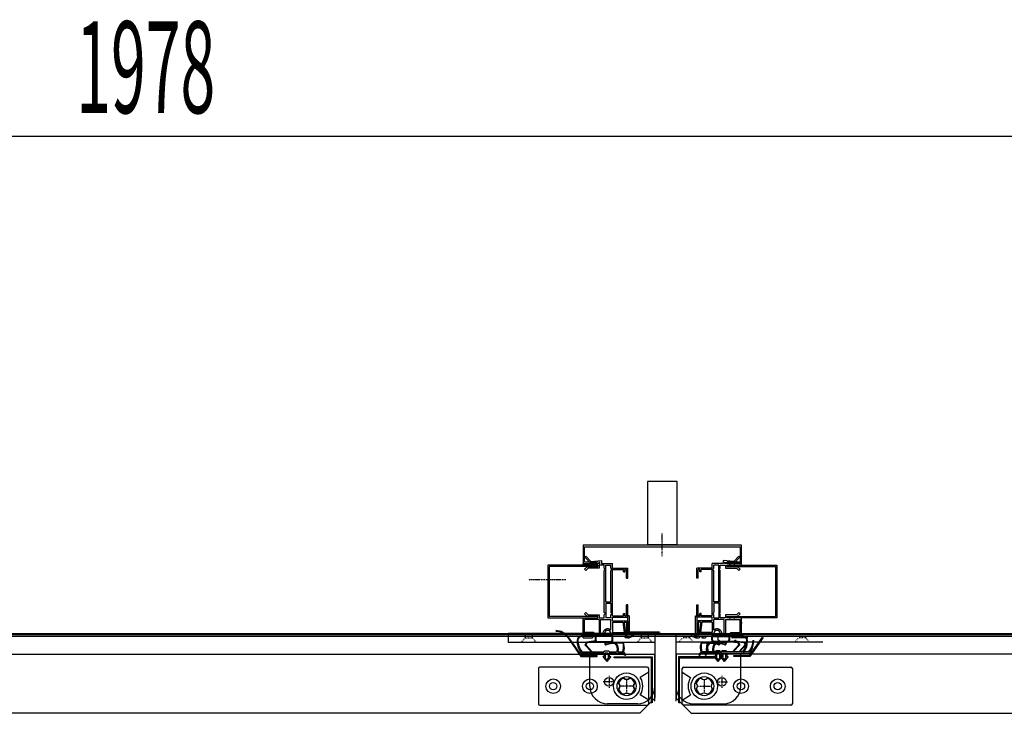
# Model space of a CAD drawing. Units: millimetres. Extents: x 11644 to 50569, y 1383 to 7734.
# Drawn here: x 24657 to 25327, y 2967 to 3440 of the extents above; entities that cross this region are included whole.
import ezdxf

# ---------------------------------------------------------------- set-up
doc = ezdxf.new("R2010")
doc.units = ezdxf.units.MM
doc.linetypes.add('TRAZO_Y_PUNTO', pattern=[1, 0.5, -0.25, 0, -0.25])
doc.linetypes.add('TRAZOS_MD', pattern=[1, 0.5, -0.5])
for name, color, linetype in [('ACOTA', 50, 'Continuous'), ('EJES', 11, 'TRAZO_Y_PUNTO'), ('PLEGADO', 3, 'Continuous')]:
    doc.layers.add(name, color=color, linetype=linetype)
doc.styles.add('ACO', font='simplex.shx', dxfattribs={"width": 0.5})

# ---------------------------------------------------------------- blocks, each defined once
blk = doc.blocks.new('A$C2FD158E6')
for centre, radius, start, end in [((5.51, 5.51), 5.9, 110.89669, 159.10331), ((-2.14, 5.51), 3, 315.45426, 44.54574), ((5.51, 13.16), 3, 225.45426, 314.54574), ((5.51, 5.51), 5.9, 20.89669, 69.10331), ((13.16, 5.51), 3, 135.45426, 224.54574), ((5.51, 5.51), 5.9, 200.89669, 249.10331), ((5.51, -2.14), 3, 45.45426, 134.54574), ((5.51, 5.51), 5.9, 290.89669, 339.10331)]:
    blk.add_arc(centre, radius, start, end)
at = {"layer": 'EJES'}
for p, q in [((5.51, 9.51), (5.51, 1.51)), ((1.51, 5.51), (9.51, 5.51))]:
    blk.add_line(p, q, dxfattribs=at)

msp = doc.modelspace()

# ---------------------------------------------------------------- hatches: boundary and pattern name
at = {"linetype": 'Continuous'}
for points in [[(25055, 3035.89), (25055, 3064.29), (25055.8, 3065.09), (25056, 3065.09), (25056, 3043.09), (25059.5, 3043.09), (25059.5, 3064.29), (25060.3, 3065.09), (25060.5, 3065.09), (25060.5, 3035.09), (25060.3, 3035.09), (25059.5, 3035.89), (25059.5, 3042.09), (25056, 3042.09), (25056, 3035.09), (25055.8, 3035.09)], [(25133.99, 3035.89), (25133.99, 3064.29), (25133.19, 3065.09), (25132.99, 3065.09), (25132.99, 3043.09), (25129.49, 3043.09), (25129.49, 3064.29), (25128.69, 3065.09), (25128.49, 3065.09), (25128.49, 3035.09), (25128.69, 3035.09), (25129.49, 3035.89), (25129.49, 3042.09), (25132.99, 3042.09), (25132.99, 3035.09), (25133.19, 3035.09)]]:
    msp.add_hatch(color=4, dxfattribs=at).paths.add_polyline_path(points)

# ---------------------------------------------------------------- linework, layer by layer
for p, q in [((25084.49, 3125.03, 0), (25084.49, 3082.03, 0)), ((25104.49, 3125.03, 0), (25084.49, 3125.03, 0)), ((25104.49, 3082.03, 0), (25104.49, 3125.03, 0)), ((25084.49, 3082.03, 0), (25104.49, 3082.03, 0)), ((25050.5, 3068.09, 0), (25016.5, 3068.09, 0)), ((25016.5, 3068.09, 0), (25016.5, 3032.09, 0)), ((25050.5, 3067.09, 0), (25017.5, 3067.09, 0)), ((25017.5, 3067.09, 0), (25017.5, 3033.09, 0)), ((25050.5, 3068.09, 0), (25050.5, 3067.09, 0)), ((25138.5, 3068.09, 0), (25172.5, 3068.09, 0)), ((25138.5, 3068.09, 0), (25138.5, 3067.09, 0)), ((25138.5, 3067.09, 0), (25171.5, 3067.09, 0)), ((25171.5, 3067.09, 0), (25171.5, 3033.09, 0)), ((25172.5, 3068.09, 0), (25172.5, 3032.09, 0)), ((25016.5, 3032.09, 0), (25050.5, 3032.09, 0)), ((25050.5, 3033.09, 0), (25017.5, 3033.09, 0)), ((25050.5, 3032.09, 0), (25050.5, 3033.09, 0)), ((25138.5, 3033.09, 0), (25171.5, 3033.09, 0)), ((25138.5, 3032.09, 0), (25138.5, 3033.09, 0)), ((25172.5, 3032.09, 0), (25138.5, 3032.09, 0)), ((25089.5, 3021.59), (24989.5, 3021.59)), ((24989.5, 3021.59), (24989.5, 3015.59)), ((25048.72, 3019.42, 0), (25048.72, 3017.16, 0)), ((25060.12, 3019.86, 0), (25048.92, 3019.86, 0)), ((25060.12, 3019.86, 0), (25048.92, 3019.86, 0)), ((25049.17, 3019.41, 0), (25049.17, 3017.16, 0)), ((25060.12, 3019.51, 0), (25049.27, 3019.51, 0)), ((25060.12, 3019.51, 0), (25049.27, 3019.51, 0)), ((25060.37, 3017.16, 0), (25060.37, 3019.26, 0)), ((25060.82, 3017.16, 0), (25060.82, 3019.16, 0)), ((25093.5, 3021.59), (25071.5, 3021.59)), ((25072.5, 3022.59), (25092.5, 3022.59)), ((25089.5, 3021.59), (25089.5, 2985.59)), ((25103.76, 3021.59), (25103.76, 2985.59)), ((25128.17, 3017.16, 0), (25128.17, 3019.16, 0)), ((25128.62, 3017.16, 0), (25128.62, 3019.26, 0)), ((25128.87, 3019.86, 0), (25140.07, 3019.86, 0)), ((25128.87, 3019.86, 0), (25140.07, 3019.86, 0)), ((25128.87, 3019.51, 0), (25139.72, 3019.51, 0)), ((25128.87, 3019.51, 0), (25139.72, 3019.51, 0)), ((25132.43, 3017.16, 0), (25132.43, 3019.16, 0)), ((25139.82, 3019.41, 0), (25139.82, 3017.16, 0)), ((25140.27, 3019.42, 0), (25140.27, 3017.16, 0)), ((24989.5, 3015.59), (25089.5, 3015.59)), ((25043.02, 3015.66, 0), (25041.8, 3013.69, 0)), ((25041.8, 3013.69, 0), (25046.23, 3009.03, 0)), ((25043.26, 3015.29, 0), (25042.31, 3013.74, 0)), ((25042.31, 3013.74, 0), (25046.78, 3009.03, 0)), ((25048.95, 3016.38, 0), (25043.02, 3015.66, 0)), ((25049.26, 3016.01, 0), (25043.26, 3015.29, 0)), ((25050.22, 3016.11, 0), (25059.32, 3016.11, 0)), ((25050.22, 3015.66, 0), (25054.92, 3015.66, 0)), ((25054.81, 3016.11, 0), (25054.81, 3016.11, 0)), ((25055.1, 3015.53, 0), (25055.42, 3014.22, 0)), ((25055.53, 3015.66, 0), (25055.85, 3014.37, 0)), ((25059.32, 3015.66, 0), (25055.53, 3015.66, 0)), ((25203.76, 3015.59), (25103.76, 3015.59)), ((25138.77, 3016.11, 0), (25129.67, 3016.11, 0)), ((25129.67, 3015.66, 0), (25133.46, 3015.66, 0)), ((25133.46, 3015.66, 0), (25133.14, 3014.37, 0)), ((25133.89, 3015.53, 0), (25133.57, 3014.22, 0)), ((25143.03, 3016.11, 0), (25133.93, 3016.11, 0)), ((25133.93, 3015.66, 0), (25137.72, 3015.66, 0)), ((25138.77, 3015.66, 0), (25134.07, 3015.66, 0)), ((25134.18, 3016.11, 0), (25134.18, 3016.11, 0)), ((25137.72, 3015.66, 0), (25137.41, 3014.37, 0)), ((25138.15, 3015.53, 0), (25137.83, 3014.22, 0)), ((25143.03, 3015.66, 0), (25138.34, 3015.66, 0)), ((25138.45, 3016.11, 0), (25138.45, 3016.11, 0)), ((25139.73, 3016.01, 0), (25145.73, 3015.29, 0)), ((25140.04, 3016.38, 0), (25145.97, 3015.66, 0)), ((25146.68, 3013.74, 0), (25142.21, 3009.03, 0)), ((25147.19, 3013.69, 0), (25142.76, 3009.03, 0)), ((25144, 3016.01, 0), (25150, 3015.29, 0)), ((25144.31, 3016.38, 0), (25150.24, 3015.66, 0)), ((25145.73, 3015.29, 0), (25146.68, 3013.74, 0)), ((25145.97, 3015.66, 0), (25147.19, 3013.69, 0)), ((25150.95, 3013.74, 0), (25146.48, 3009.03, 0)), ((25151.45, 3013.69, 0), (25147.03, 3009.03, 0)), ((25150, 3015.29, 0), (25150.95, 3013.74, 0)), ((25150.24, 3015.66, 0), (25151.45, 3013.69, 0)), ((25054.89, 3008.13, 0), (25039.79, 3008.13, 0)), ((25040.36, 3009.03, 0), (25046.23, 3009.03, 0)), ((25045.2, 2985.59), (25045.2, 3007.59)), ((25046.78, 3009.03, 0), (25054.86, 3009.03, 0)), ((25049.32, 3009.03, 0), (25054.86, 3009.03, 0)), ((25053.95, 3005.83, 0), (25056.64, 3002.33, 0)), ((25054.89, 3005.83, 0), (25053.95, 3005.83, 0)), ((25054.86, 3009.03, 0), (25055.28, 3009.64, 0)), ((25054.89, 3008.13, 0), (25054.89, 3005.83, 0)), ((25055.28, 3009.64, 0), (25057.98, 3009.64, 0)), ((25055.66, 3008.13, 0), (25055.66, 3004.75, 0)), ((25057.59, 3008.13, 0), (25055.66, 3008.13, 0)), ((25055.66, 3004.75, 0), (25056.64, 3003.47, 0)), ((25059.34, 3005.83, 0), (25056.64, 3002.33, 0)), ((25057.59, 3004.7, 0), (25056.64, 3003.47, 0)), ((25057.59, 3008.13, 0), (25057.59, 3004.7, 0)), ((25058.39, 3009.03, 0), (25057.98, 3009.64, 0)), ((25058.39, 3009.03, 0), (25063.09, 3009.03, 0)), ((25058.39, 3009.03, 0), (25061.65, 3009.03, 0)), ((25058.39, 3008.13, 0), (25064.66, 3008.13, 0)), ((25058.39, 3008.13, 0), (25058.39, 3005.83, 0)), ((25058.39, 3005.83, 0), (25059.34, 3005.83, 0)), ((25064.29, 3009.03, 0), (25067.5, 3009.03, 0)), ((25064.66, 3008.13, 0), (25067.56, 3008.13, 0)), ((25124.33, 3008.13, 0), (25121.43, 3008.13, 0)), ((25124.7, 3009.03, 0), (25121.49, 3009.03, 0)), ((25130.6, 3008.13, 0), (25124.33, 3008.13, 0)), ((25128.6, 3008.13, 0), (25125.7, 3008.13, 0)), ((25128.97, 3009.03, 0), (25125.76, 3009.03, 0)), ((25130.6, 3009.03, 0), (25125.9, 3009.03, 0)), ((25130.6, 3009.03, 0), (25127.34, 3009.03, 0)), ((25134.86, 3008.13, 0), (25128.6, 3008.13, 0)), ((25129.65, 3005.83, 0), (25132.35, 3002.33, 0)), ((25130.6, 3005.83, 0), (25129.65, 3005.83, 0)), ((25134.86, 3009.03, 0), (25130.17, 3009.03, 0)), ((25130.6, 3009.03, 0), (25131.01, 3009.64, 0)), ((25130.6, 3008.13, 0), (25130.6, 3005.83, 0)), ((25133.71, 3009.64, 0), (25131.01, 3009.64, 0)), ((25131.4, 3008.13, 0), (25131.4, 3004.7, 0)), ((25131.4, 3008.13, 0), (25133.33, 3008.13, 0)), ((25131.4, 3004.7, 0), (25132.35, 3003.47, 0)), ((25134.86, 3009.03, 0), (25131.61, 3009.03, 0)), ((25135.04, 3005.83, 0), (25132.35, 3002.33, 0)), ((25133.33, 3004.75, 0), (25132.35, 3003.47, 0)), ((25133.33, 3008.13, 0), (25133.33, 3004.75, 0)), ((25134.13, 3009.03, 0), (25133.71, 3009.64, 0)), ((25133.91, 3005.83, 0), (25136.61, 3002.33, 0)), ((25134.86, 3005.83, 0), (25133.91, 3005.83, 0)), ((25134.1, 3008.13, 0), (25149.2, 3008.13, 0)), ((25134.1, 3008.13, 0), (25134.1, 3005.83, 0)), ((25134.1, 3005.83, 0), (25135.04, 3005.83, 0)), ((25142.21, 3009.03, 0), (25134.13, 3009.03, 0)), ((25139.67, 3009.03, 0), (25134.13, 3009.03, 0)), ((25134.86, 3009.03, 0), (25135.28, 3009.64, 0)), ((25134.86, 3008.13, 0), (25134.86, 3005.83, 0)), ((25137.98, 3009.64, 0), (25135.28, 3009.64, 0)), ((25135.66, 3008.13, 0), (25135.66, 3004.7, 0)), ((25135.66, 3008.13, 0), (25137.59, 3008.13, 0)), ((25135.66, 3004.7, 0), (25136.61, 3003.47, 0)), ((25139.31, 3005.83, 0), (25136.61, 3002.33, 0)), ((25137.59, 3004.75, 0), (25136.61, 3003.47, 0)), ((25137.59, 3008.13, 0), (25137.59, 3004.75, 0)), ((25138.39, 3009.03, 0), (25137.98, 3009.64, 0)), ((25138.36, 3008.13, 0), (25153.47, 3008.13, 0)), ((25138.36, 3008.13, 0), (25138.36, 3005.83, 0)), ((25138.36, 3005.83, 0), (25139.31, 3005.83, 0)), ((25146.48, 3009.03, 0), (25138.39, 3009.03, 0)), ((25143.94, 3009.03, 0), (25138.39, 3009.03, 0)), ((25148.63, 3009.03, 0), (25142.76, 3009.03, 0)), ((25152.9, 3009.03, 0), (25147.03, 3009.03, 0)), ((25148.06, 2985.59), (25148.06, 3007.59)), ((25010.2, 2997.59), (25010.2, 2973.59)), ((25084.2, 2998.59), (25011.2, 2998.59)), ((25085.2, 2973.59), (25085.2, 2997.59)), ((25108.06, 2973.59), (25108.06, 2997.59)), ((25109.06, 2998.59), (25182.06, 2998.59)), ((25183.06, 2997.59), (25183.06, 2973.59)), ((25085.2, 2995.09), (25079.49, 2991.48)), ((25108.06, 2995.09), (25113.77, 2991.48)), ((25085.2, 2976.09), (25079.49, 2979.71)), ((25108.06, 2976.09), (25113.77, 2979.71)), ((25011.2, 2972.59), (25084.2, 2972.59)), ((25077.5, 2973.59), (25057.2, 2973.59)), ((25182.06, 2972.59), (25109.06, 2972.59)), ((25115.76, 2973.59), (25136.06, 2973.59))]:
    msp.add_line(p, q)
at = {"color": 6}
for p, q in [((25148.5, 3081.59, 0), (25040.5, 3081.59, 0)), ((25040.5, 3081.59, 0), (25040.5, 3069.09, 0)), ((25041.5, 3070.09, 0), (25041.5, 3080.59, 0)), ((25041.5, 3080.59, 0), (25147.5, 3080.59, 0)), ((25147.5, 3080.59, 0), (25147.5, 3070.09, 0)), ((25148.5, 3069.09, 0), (25148.5, 3081.59, 0)), ((25040.5, 3069.09, 0), (25049.5, 3069.09, 0)), ((25049.5, 3070.09, 0), (25041.5, 3070.09, 0)), ((25049.5, 3069.09, 0), (25049.5, 3070.09, 0)), ((25147.5, 3070.09, 0), (25138.5, 3070.09, 0)), ((25138.5, 3070.09, 0), (25138.5, 3069.09, 0)), ((25138.5, 3069.09, 0), (25148.5, 3069.09, 0))]:
    msp.add_line(p, q, dxfattribs=at)
at = {"color": 4}
for p, q in [((25042.37, 3074.08, 0), (25041.66, 3073.4, 0)), ((25045.49, 3069.39, 0), (25041.66, 3073.4, 0)), ((25042.37, 3074.08, 0), (25045.8, 3070.44, 0)), ((25045.8, 3070.44, 0), (25053, 3071.25, 0)), ((25053, 3071.25, 0), (25053, 3071.19, 0)), ((25053, 3071.19, 0), (25053, 3069.09, 0)), ((25143.19, 3070.44, 0), (25136, 3071.25, 0)), ((25136, 3071.25, 0), (25136, 3071.19, 0)), ((25136, 3071.19, 0), (25136, 3069.09, 0)), ((25146.62, 3074.08, 0), (25143.19, 3070.44, 0)), ((25143.5, 3069.39, 0), (25147.33, 3073.4, 0)), ((25146.62, 3074.08, 0), (25147.33, 3073.4, 0)), ((25040.5, 3068.09, 0), (25040.5, 3069.09, 0)), ((25040.5, 3069.09, 0), (25052, 3069.09, 0)), ((25045.17, 3068.09, 0), (25040.5, 3068.09, 0)), ((25041.6, 3065.2, 0), (25043.5, 3067.09, 0)), ((25042.31, 3064.49, 0), (25041.6, 3065.2, 0)), ((25043.91, 3066.09, 0), (25042.31, 3064.49, 0)), ((25043.5, 3067.09, 0), (25050.5, 3067.09, 0)), ((25051.5, 3066.09, 0), (25043.91, 3066.09, 0)), ((25052, 3070.11, 0), (25045.49, 3069.39, 0)), ((25048.26, 3068.09, 0), (25045.77, 3068.09, 0)), ((25050.5, 3068.09, 0), (25048.86, 3068.09, 0)), ((25050.5, 3068.09, 0), (25050.5, 3067.09, 0)), ((25055, 3068.09, 0), (25051.5, 3068.09, 0)), ((25051.5, 3068.09, 0), (25051.5, 3066.09, 0)), ((25052, 3069.09, 0), (25052, 3070.11, 0)), ((25053, 3069.09, 0), (25060.5, 3069.09, 0)), ((25055, 3065.89, 0), (25055, 3068.09, 0)), ((25055.8, 3065.09, 0), (25055, 3065.89, 0)), ((25055.8, 3065.09, 0), (25055, 3064.29, 0)), ((25055, 3035.89, 0), (25055, 3064.29, 0)), ((25056, 3043.09, 0), (25056, 3068.09, 0)), ((25056, 3068.09, 0), (25059.5, 3068.09, 0)), ((25059.5, 3065.89, 0), (25059.5, 3068.09, 0)), ((25060.3, 3065.09, 0), (25059.5, 3065.89, 0)), ((25060.3, 3065.09, 0), (25059.5, 3064.29, 0)), ((25059.5, 3043.09, 0), (25059.5, 3064.29, 0)), ((25060.5, 3066.09, 0), (25060.5, 3069.09, 0)), ((25060.5, 3066.09, 0), (25071, 3066.09, 0)), ((25060.5, 3033.59, 0), (25060.5, 3065.09, 0)), ((25060.5, 3065.09, 0), (25068, 3065.09, 0)), ((25068, 3063.59, 0), (25068, 3065.09, 0)), ((25069, 3065.09, 0), (25070, 3065.09, 0)), ((25069, 3063.59, 0), (25069, 3065.09, 0)), ((25070, 3059.09, 0), (25070, 3065.09, 0)), ((25071, 3059.09, 0), (25071, 3066.09, 0)), ((25118, 3059.09, 0), (25118, 3066.09, 0)), ((25128.49, 3066.09, 0), (25118, 3066.09, 0)), ((25120, 3065.09, 0), (25119, 3065.09, 0)), ((25119, 3059.09, 0), (25119, 3065.09, 0)), ((25120, 3063.59, 0), (25120, 3065.09, 0)), ((25128.49, 3065.09, 0), (25121, 3065.09, 0)), ((25121, 3063.59, 0), (25121, 3065.09, 0)), ((25128.49, 3066.09, 0), (25128.49, 3069.09, 0)), ((25136, 3069.09, 0), (25128.49, 3069.09, 0)), ((25128.49, 3033.59, 0), (25128.49, 3065.09, 0)), ((25128.69, 3065.09, 0), (25129.49, 3065.89, 0)), ((25128.69, 3065.09, 0), (25129.49, 3064.29, 0)), ((25129.49, 3065.89, 0), (25129.49, 3068.09, 0)), ((25132.99, 3068.09, 0), (25129.49, 3068.09, 0)), ((25129.49, 3043.09, 0), (25129.49, 3064.29, 0)), ((25132.99, 3043.09, 0), (25132.99, 3068.09, 0)), ((25133.19, 3065.09, 0), (25133.99, 3065.89, 0)), ((25133.19, 3065.09, 0), (25133.99, 3064.29, 0)), ((25133.99, 3068.09, 0), (25137.5, 3068.09, 0)), ((25133.99, 3065.89, 0), (25133.99, 3068.09, 0)), ((25133.99, 3035.89, 0), (25133.99, 3064.29, 0)), ((25137, 3069.09, 0), (25137, 3070.11, 0)), ((25137, 3070.11, 0), (25143.5, 3069.39, 0)), ((25148.5, 3069.09, 0), (25137, 3069.09, 0)), ((25137.5, 3068.09, 0), (25137.5, 3066.09, 0)), ((25137.5, 3066.09, 0), (25145.08, 3066.09, 0)), ((25138.5, 3068.09, 0), (25138.5, 3067.09, 0)), ((25138.5, 3068.09, 0), (25140.13, 3068.09, 0)), ((25145.5, 3067.09, 0), (25138.5, 3067.09, 0)), ((25140.73, 3068.09, 0), (25143.22, 3068.09, 0)), ((25143.82, 3068.09, 0), (25148.5, 3068.09, 0)), ((25145.08, 3066.09, 0), (25146.68, 3064.49, 0)), ((25147.39, 3065.2, 0), (25145.5, 3067.09, 0)), ((25146.68, 3064.49, 0), (25147.39, 3065.2, 0)), ((25148.5, 3068.09, 0), (25148.5, 3069.09, 0)), ((25068, 3063.59, 0), (25069, 3063.59, 0)), ((25070, 3059.09, 0), (25071, 3059.09, 0)), ((25119, 3059.09, 0), (25118, 3059.09, 0)), ((25121, 3063.59, 0), (25120, 3063.59, 0)), ((25056, 3043.09, 0), (25059.5, 3043.09, 0)), ((25056, 3042.09, 0), (25056, 3032.09, 0)), ((25056, 3042.09, 0), (25059.5, 3042.09, 0)), ((25059.5, 3042.09, 0), (25059.5, 3035.89, 0)), ((25071, 3041.09, 0), (25070, 3041.09, 0)), ((25070, 3033.59, 0), (25070, 3041.09, 0)), ((25071, 3032.59, 0), (25071, 3041.09, 0)), ((25118, 3041.09, 0), (25119, 3041.09, 0)), ((25118, 3032.59, 0), (25118, 3041.09, 0)), ((25119, 3033.59, 0), (25119, 3041.09, 0)), ((25132.99, 3043.09, 0), (25129.49, 3043.09, 0)), ((25132.99, 3042.09, 0), (25129.49, 3042.09, 0)), ((25129.49, 3042.09, 0), (25129.49, 3035.89, 0)), ((25132.99, 3042.09, 0), (25132.99, 3032.09, 0)), ((25040.5, 3018.59, 0), (25040.5, 3032.09, 0)), ((25040.5, 3032.09, 0), (25045.17, 3032.09, 0)), ((25051.5, 3031.09, 0), (25041.5, 3031.09, 0)), ((25041.5, 3022.09, 0), (25041.5, 3031.09, 0)), ((25041.6, 3034.98, 0), (25042.31, 3035.69, 0)), ((25043.5, 3033.09, 0), (25041.6, 3034.98, 0)), ((25042.31, 3035.69, 0), (25043.91, 3034.09, 0)), ((25050.5, 3033.09, 0), (25043.5, 3033.09, 0)), ((25043.91, 3034.09, 0), (25051.5, 3034.09, 0)), ((25045.17, 3032.09, 0), (25045.17, 3032.09, 0)), ((25045.77, 3032.09, 0), (25048.17, 3032.09, 0)), ((25048.77, 3032.09, 0), (25050.5, 3032.09, 0)), ((25050.5, 3032.09, 0), (25050.5, 3033.09, 0)), ((25051.5, 3034.09, 0), (25051.5, 3032.09, 0)), ((25051.5, 3032.09, 0), (25055, 3032.09, 0)), ((25051.5, 3031.09, 0), (25051.5, 3021.09, 0)), ((25052.5, 3031.09, 0), (25059.5, 3031.09, 0)), ((25052.5, 3021.09, 0), (25052.5, 3031.09, 0)), ((25055.8, 3035.09, 0), (25055, 3035.89, 0)), ((25055.8, 3035.09, 0), (25055, 3034.29, 0)), ((25055, 3032.09, 0), (25055, 3034.29, 0)), ((25059.5, 3032.09, 0), (25056, 3032.09, 0)), ((25060.3, 3035.09, 0), (25059.5, 3035.89, 0)), ((25060.3, 3035.09, 0), (25059.5, 3034.29, 0)), ((25059.5, 3032.09, 0), (25059.5, 3034.29, 0)), ((25059.5, 3033.94, 0), (25059.5, 3033.94, 0)), ((25059.5, 3023.7, 0), (25059.5, 3031.09, 0)), ((25060.5, 3033.59, 0), (25068, 3033.59, 0)), ((25060.5, 3030.09, 0), (25060.5, 3032.59, 0)), ((25060.5, 3032.59, 0), (25071, 3032.59, 0)), ((25068, 3033.59, 0), (25068, 3035.09, 0)), ((25068, 3035.09, 0), (25069, 3035.09, 0)), ((25069, 3033.59, 0), (25069, 3035.09, 0)), ((25069, 3033.59, 0), (25070, 3033.59, 0)), ((25070, 3034.09, 0), (25070, 3033.59, 0)), ((25128.49, 3032.59, 0), (25118, 3032.59, 0)), ((25119, 3034.09, 0), (25119, 3033.59, 0)), ((25120, 3033.59, 0), (25119, 3033.59, 0)), ((25120, 3033.59, 0), (25120, 3035.09, 0)), ((25121, 3035.09, 0), (25120, 3035.09, 0)), ((25121, 3033.59, 0), (25121, 3035.09, 0)), ((25128.49, 3033.59, 0), (25121, 3033.59, 0)), ((25128.49, 3030.09, 0), (25128.49, 3032.59, 0)), ((25128.69, 3035.09, 0), (25129.49, 3035.89, 0)), ((25128.69, 3035.09, 0), (25129.49, 3034.29, 0)), ((25129.49, 3032.09, 0), (25129.49, 3034.29, 0)), ((25129.49, 3033.94, 0), (25129.49, 3033.94, 0)), ((25129.49, 3032.09, 0), (25132.99, 3032.09, 0)), ((25136.49, 3031.09, 0), (25129.49, 3031.09, 0)), ((25129.49, 3023.7, 0), (25129.49, 3031.09, 0)), ((25133.19, 3035.09, 0), (25133.99, 3035.89, 0)), ((25133.19, 3035.09, 0), (25133.99, 3034.29, 0)), ((25133.99, 3032.09, 0), (25133.99, 3034.29, 0)), ((25137.5, 3032.09, 0), (25133.99, 3032.09, 0)), ((25136.49, 3021.09, 0), (25136.49, 3031.09, 0)), ((25137.49, 3031.09, 0), (25147.5, 3031.09, 0)), ((25137.49, 3031.09, 0), (25137.49, 3021.09, 0)), ((25137.5, 3034.09, 0), (25137.5, 3032.09, 0)), ((25145.08, 3034.09, 0), (25137.5, 3034.09, 0)), ((25138.5, 3032.09, 0), (25138.5, 3033.09, 0)), ((25138.5, 3033.09, 0), (25145.5, 3033.09, 0)), ((25140.22, 3032.09, 0), (25138.5, 3032.09, 0)), ((25143.22, 3032.09, 0), (25140.82, 3032.09, 0)), ((25143.82, 3032.09, 0), (25143.82, 3032.09, 0)), ((25148.5, 3032.09, 0), (25143.82, 3032.09, 0)), ((25146.68, 3035.69, 0), (25145.08, 3034.09, 0)), ((25145.5, 3033.09, 0), (25147.39, 3034.98, 0)), ((25147.39, 3034.98, 0), (25146.68, 3035.69, 0)), ((25147.5, 3022.09, 0), (25147.5, 3031.09, 0)), ((25148.5, 3018.59, 0), (25148.5, 3032.09, 0)), ((25040.5, 3029.29, 0), (25040.5, 3028.29, 0)), ((25040.5, 3029.29, 0), (25040.5, 3028.29, 0)), ((25060.5, 3030.09, 0), (25070.5, 3030.09, 0)), ((25060.5, 3030.09, 0), (25070.5, 3030.09, 0)), ((25060.5, 3029.09, 0), (25067.59, 3029.09, 0)), ((25060.5, 3029.09, 0), (25060.5, 3022.09, 0)), ((25060.5, 3029.09, 0), (25067.59, 3029.09, 0)), ((25060.5, 3029.09, 0), (25060.5, 3022.09, 0)), ((25067.59, 3029.09, 0), (25068.47, 3022.09, 0)), ((25067.59, 3029.09, 0), (25068.47, 3022.09, 0)), ((25068.59, 3029.09, 0), (25070, 3029.09, 0)), ((25068.59, 3029.09, 0), (25069.5, 3021.84, 0)), ((25068.59, 3029.09, 0), (25070, 3029.09, 0)), ((25068.59, 3029.09, 0), (25069.5, 3021.84, 0)), ((25070, 3029.09, 0), (25070, 3019.59, 0)), ((25070, 3029.09, 0), (25070, 3019.59, 0)), ((25071, 3029.59, 0), (25071, 3020.59, 0)), ((25071, 3029.59, 0), (25071, 3020.59, 0)), ((25118, 3029.59, 0), (25118, 3020.59, 0)), ((25118, 3029.59, 0), (25118, 3020.59, 0)), ((25128.49, 3030.09, 0), (25118.5, 3030.09, 0)), ((25128.49, 3030.09, 0), (25118.5, 3030.09, 0)), ((25120.4, 3029.09, 0), (25119, 3029.09, 0)), ((25119, 3029.09, 0), (25119, 3019.59, 0)), ((25120.4, 3029.09, 0), (25119, 3029.09, 0)), ((25119, 3029.09, 0), (25119, 3019.59, 0)), ((25120.4, 3029.09, 0), (25119.5, 3021.84, 0)), ((25120.4, 3029.09, 0), (25119.5, 3021.84, 0)), ((25121.4, 3029.09, 0), (25120.52, 3022.09, 0)), ((25121.4, 3029.09, 0), (25120.52, 3022.09, 0)), ((25128.49, 3029.09, 0), (25121.4, 3029.09, 0)), ((25128.49, 3029.09, 0), (25121.4, 3029.09, 0)), ((25128.49, 3029.09, 0), (25128.49, 3022.09, 0)), ((25128.49, 3029.09, 0), (25128.49, 3022.09, 0)), ((25148.5, 3029.29, 0), (25148.5, 3028.29, 0)), ((25148.5, 3029.29, 0), (25148.5, 3028.29, 0)), ((25766.5, 3020.59, 0), (23727.5, 3020.59, 0)), ((23728.5, 3021.59, 0), (25765.5, 3021.59, 0)), ((25040.5, 3018.59, 0), (25046.75, 3018.59, 0)), ((25040.5, 3018.59, 0), (25046.75, 3018.59, 0)), ((25047.91, 3022.09, 0), (25041.5, 3022.09, 0)), ((25047.91, 3022.09, 0), (25041.5, 3022.09, 0)), ((25047.5, 3021.09, 0), (25041.56, 3021.09, 0)), ((25041.56, 3021.09, 0), (25041.56, 3019.59, 0)), ((25047.5, 3021.09, 0), (25041.56, 3021.09, 0)), ((25041.56, 3021.09, 0), (25041.56, 3019.59, 0)), ((25047.5, 3019.59, 0), (25041.56, 3019.59, 0)), ((25047.5, 3019.59, 0), (25041.56, 3019.59, 0)), ((25048.5, 3020.09, 0), (25047.5, 3021.09, 0)), ((25048.5, 3020.09, 0), (25047.5, 3021.09, 0)), ((25047.5, 3019.59, 0), (25047.5, 3019.34, 0)), ((25047.5, 3019.59, 0), (25047.5, 3019.59, 0)), ((25047.5, 3019.59, 0), (25047.5, 3019.34, 0)), ((25047.5, 3019.59, 0), (25047.5, 3019.59, 0)), ((25048.91, 3021.09, 0), (25047.91, 3022.09, 0)), ((25048.91, 3021.09, 0), (25047.91, 3022.09, 0)), ((25055.38, 3020.09, 0), (25048.5, 3020.09, 0)), ((25055.38, 3020.09, 0), (25048.5, 3020.09, 0)), ((25051.5, 3021.09, 0), (25048.91, 3021.09, 0)), ((25051.5, 3021.09, 0), (25048.91, 3021.09, 0)), ((25054.01, 3021.09, 0), (25052.5, 3021.09, 0)), ((25054.01, 3021.09, 0), (25052.5, 3021.09, 0)), ((25059.13, 3020.09, 0), (25060.5, 3020.09, 0)), ((25059.13, 3020.09, 0), (25060.5, 3020.09, 0)), ((25060.5, 3022.09, 0), (25068.47, 3022.09, 0)), ((25060.5, 3022.09, 0), (25068.47, 3022.09, 0)), ((25060.5, 3021.09, 0), (25060.5, 3020.09, 0)), ((25060.5, 3021.09, 0), (25069.25, 3021.09, 0)), ((25060.5, 3021.09, 0), (25060.5, 3020.09, 0)), ((25060.5, 3021.09, 0), (25069.25, 3021.09, 0)), ((25069, 3019.59, 0), (25069, 3019.09, 0)), ((25070, 3019.59, 0), (25069, 3019.59, 0)), ((25069, 3019.59, 0), (25069, 3019.09, 0)), ((25070, 3019.59, 0), (25069, 3019.59, 0)), ((25069.25, 3021.09, 0), (25069.5, 3021.84, 0)), ((25069.25, 3021.09, 0), (25069.5, 3021.84, 0)), ((25071.37, 3018.59, 0), (25069.5, 3018.59, 0)), ((25071.37, 3018.59, 0), (25069.5, 3018.59, 0)), ((25070.75, 3018.59, 0), (25072, 3018.59, 0)), ((25070.75, 3018.59, 0), (25072, 3018.59, 0)), ((25073.38, 3020.59, 0), (25071, 3020.59, 0)), ((25073.38, 3020.59, 0), (25071, 3020.59, 0)), ((25073.38, 3020.59, 0), (25075, 3020.59, 0)), ((25073.38, 3020.59, 0), (25075, 3020.59, 0)), ((25115.61, 3020.59, 0), (25114, 3020.59, 0)), ((25115.61, 3020.59, 0), (25114, 3020.59, 0)), ((25115.61, 3020.59, 0), (25118, 3020.59, 0)), ((25115.61, 3020.59, 0), (25118, 3020.59, 0)), ((25118.25, 3018.59, 0), (25117, 3018.59, 0)), ((25118.25, 3018.59, 0), (25117, 3018.59, 0)), ((25117.62, 3018.59, 0), (25119.5, 3018.59, 0)), ((25117.62, 3018.59, 0), (25119.5, 3018.59, 0)), ((25119, 3019.59, 0), (25120, 3019.59, 0)), ((25119, 3019.59, 0), (25120, 3019.59, 0)), ((25119.74, 3021.09, 0), (25119.5, 3021.84, 0)), ((25119.74, 3021.09, 0), (25119.5, 3021.84, 0)), ((25128.49, 3021.09, 0), (25119.74, 3021.09, 0)), ((25128.49, 3021.09, 0), (25119.74, 3021.09, 0)), ((25120, 3019.59, 0), (25120, 3019.09, 0)), ((25120, 3019.59, 0), (25120, 3019.09, 0)), ((25128.49, 3022.09, 0), (25120.52, 3022.09, 0)), ((25128.49, 3022.09, 0), (25120.52, 3022.09, 0)), ((25122.51, 3018.59, 0), (25121.26, 3018.59, 0)), ((25121.89, 3018.59, 0), (25123.76, 3018.59, 0)), ((25128.49, 3021.09, 0), (25128.49, 3020.09, 0)), ((25128.49, 3021.09, 0), (25128.49, 3020.09, 0)), ((25129.86, 3020.09, 0), (25128.49, 3020.09, 0)), ((25129.86, 3020.09, 0), (25128.49, 3020.09, 0)), ((25133.61, 3020.09, 0), (25140.5, 3020.09, 0)), ((25133.61, 3020.09, 0), (25140.5, 3020.09, 0)), ((25134.98, 3021.09, 0), (25136.49, 3021.09, 0)), ((25134.98, 3021.09, 0), (25136.49, 3021.09, 0)), ((25137.49, 3021.09, 0), (25140.08, 3021.09, 0)), ((25137.49, 3021.09, 0), (25140.08, 3021.09, 0)), ((25140.08, 3021.09, 0), (25141.08, 3022.09, 0)), ((25140.08, 3021.09, 0), (25141.08, 3022.09, 0)), ((25140.5, 3020.09, 0), (25141.5, 3021.09, 0)), ((25140.5, 3020.09, 0), (25141.5, 3021.09, 0)), ((25141.08, 3022.09, 0), (25147.5, 3022.09, 0)), ((25141.08, 3022.09, 0), (25147.5, 3022.09, 0)), ((25141.5, 3021.09, 0), (25147.43, 3021.09, 0)), ((25141.5, 3021.09, 0), (25147.43, 3021.09, 0)), ((25141.5, 3019.59, 0), (25147.43, 3019.59, 0)), ((25141.5, 3019.59, 0), (25141.5, 3019.34, 0)), ((25141.5, 3019.59, 0), (25141.5, 3019.59, 0)), ((25141.5, 3019.59, 0), (25147.43, 3019.59, 0)), ((25141.5, 3019.59, 0), (25141.5, 3019.34, 0)), ((25141.5, 3019.59, 0), (25141.5, 3019.59, 0)), ((25148.5, 3018.59, 0), (25142.25, 3018.59, 0)), ((25148.5, 3018.59, 0), (25142.25, 3018.59, 0)), ((25152.76, 3018.59, 0), (25146.51, 3018.59, 0)), ((25147.43, 3021.09, 0), (25147.43, 3019.59, 0)), ((25147.43, 3021.09, 0), (25147.43, 3019.59, 0))]:
    msp.add_line(p, q, dxfattribs=at)
at = {"color": 2}
for p, q in [((25071, 3020.59), (25071, 3033.59)), ((25072, 3033.59), (25071, 3033.59)), ((25072, 3033.59), (25072, 3021.59)), ((25117, 3021.59), (25117, 3033.59)), ((25117, 3033.59), (25118, 3033.59)), ((25118, 3033.59), (25118, 3020.59)), ((25118, 3020.59), (25071, 3020.59)), ((25118, 3020.59), (25071, 3020.59)), ((25072, 3021.59), (25117, 3021.59)), ((25072, 3021.59), (25117, 3021.59))]:
    msp.add_line(p, q, dxfattribs=at)
at = {"linetype": 'TRAZOS_MD'}
for p, q in [((25001, 3018.59), (24998.5, 3015.59)), ((25001, 3021.59), (25001, 3018.59)), ((25001, 3018.59), (25006, 3018.59)), ((25006, 3018.59), (25006, 3021.59)), ((25008.5, 3015.59), (25006, 3018.59)), ((25080, 3018.59), (25077.5, 3015.59)), ((25080, 3021.59), (25080, 3018.59)), ((25080, 3018.59), (25085, 3018.59)), ((25085, 3018.59), (25085, 3021.59)), ((25087.5, 3015.59), (25085, 3018.59)), ((25105.76, 3015.59), (25108.26, 3018.59)), ((25113.26, 3018.59), (25108.26, 3018.59)), ((25113.26, 3018.59), (25115.76, 3015.59)), ((25184.76, 3015.59), (25187.26, 3018.59)), ((25192.26, 3018.59), (25187.26, 3018.59)), ((25192.26, 3018.59), (25194.76, 3015.59))]:
    msp.add_line(p, q, dxfattribs=at)
at = {"linetype": 'Continuous', "elevation": 0}
for points in [[(24489.8, 3007.33), (25089.3, 3007.33), (25089.3, 2977.62, -0.198912), (25089.12, 2977.2), (25079.22, 2967.3, -0.198912), (25078.8, 2967.12), (24489.8, 2967.12)], [(25703.46, 3007.33), (25103.96, 3007.33), (25103.96, 2977.62, 0.198912), (25104.14, 2977.2), (25114.04, 2967.3, 0.198912), (25114.46, 2967.12), (25703.46, 2967.12)]]:
    msp.add_lwpolyline(points, format="xyb", dxfattribs=at)
for centre, radius in [((25020.2, 2985.59), 5), ((25045.2, 2985.59), 5), ((25058.2, 2988.59), 3), ((25070.2, 2985.59), 9), ((25070.2, 2985.59), 6.5), ((25123.06, 2985.59), 9), ((25123.06, 2985.59), 6.5), ((25135.06, 2988.59), 3), ((25148.06, 2985.59), 5), ((25173.06, 2985.59), 5), ((25020.2, 2985.59), 2.5), ((25045.2, 2985.59), 2.5), ((25148.06, 2985.59), 2.5), ((25173.06, 2985.59), 2.5)]:
    msp.add_circle(centre, radius)
at = {"color": 4}
for centre, radius, start, end in [((25045.47, 3068.09, 0), 0.3, 0, 180), ((25048.56, 3068.09, 0), 0.3, 0, 180), ((25140.43, 3068.09, 0), 0.3, 0, 180), ((25143.52, 3068.09, 0), 0.3, 0, 180), ((25045.47, 3032.09, 0), 0.3, 180, 360), ((25048.47, 3032.09, 0), 0.3, 180, 0), ((25140.52, 3032.09, 0), 0.3, 180, 0), ((25143.52, 3032.09, 0), 0.3, 180, 0), ((25057.26, 3021.34, 0), 3.25, 46.42174, 184.41173), ((25057.26, 3021.34, 0), 3.25, 46.42174, 184.41173), ((25070.5, 3029.59, 0), 0.5, 0, 90), ((25070.5, 3029.59, 0), 0.5, 0, 90), ((25118.5, 3029.59, 0), 0.5, 90, 180), ((25118.5, 3029.59, 0), 0.5, 90, 180), ((25131.74, 3021.34, 0), 3.25, 355.58827, 133.57826), ((25131.74, 3021.34, 0), 3.25, 355.58827, 133.57826), ((25046.75, 3019.34, 0), 0.75, 270, 0), ((25046.75, 3019.34, 0), 0.75, 270, 0), ((25057.26, 3021.34, 0), 2.25, 326.25101, 213.74899), ((25057.26, 3021.34, 0), 2.25, 326.25101, 213.74899), ((25069.5, 3019.09, 0), 0.5, 180, 270), ((25069.5, 3019.09, 0), 0.5, 180, 270), ((25070.5, 3024.09, 0), 5.69, 285.23388, 322.14626), ((25070.5, 3024.09, 0), 5.69, 285.23388, 322.14626), ((25118.49, 3024.09, 0), 5.69, 217.85374, 254.76612), ((25118.49, 3024.09, 0), 5.69, 217.85374, 254.76612), ((25119.5, 3019.09, 0), 0.5, 270, 0), ((25119.5, 3019.09, 0), 0.5, 270, 0), ((25123.76, 3019.09, 0), 0.5, 270, 0), ((25131.74, 3021.34, 0), 2.25, 326.25101, 213.74899), ((25131.74, 3021.34, 0), 2.25, 326.25101, 213.74899), ((25142.25, 3019.34, 0), 0.75, 180, 270), ((25142.25, 3019.34, 0), 0.75, 180, 270)]:
    msp.add_arc(centre, radius, start, end, dxfattribs=at)
for centre, radius, start, end in [((25039.52, 3016.75, 0), 3, 97.39207, 178.02678), ((25039.52, 3016.75, 0), 2.55, 97.61592, 176.42578), ((25045.05, 2948.57, 0), 71.39, 86.89177, 94.75255), ((25045.05, 2948.57, 0), 71.39, 86.89177, 94.75255), ((25045.05, 2948.57, 0), 70.94, 87.03378, 94.74385), ((25045.05, 2948.57, 0), 70.94, 87.03378, 94.74385), ((25050.22, 3017.16, 0), 1.5, 180, 211.5134), ((25049.27, 3019.41, 0), 0.1, 90, 180), ((25049.27, 3019.41, 0), 0.1, 90, 180), ((25050.22, 3017.16, 0), 1.05, 180, 270), ((25059.32, 3017.16, 0), 1.05, 270, 0), ((25059.32, 3017.16, 0), 1.5, 270, 0), ((25060.12, 3019.16, 0), 0.7, 0, 90), ((25060.12, 3019.16, 0), 0.7, 0, 90), ((25060.12, 3019.26, 0), 0.25, 0, 90), ((25060.12, 3019.26, 0), 0.25, 0, 90), ((25128.87, 3019.16, 0), 0.7, 90, 180), ((25128.87, 3019.16, 0), 0.7, 90, 180), ((25129.67, 3017.16, 0), 1.5, 180, 270), ((25128.87, 3019.26, 0), 0.25, 90, 180), ((25128.87, 3019.26, 0), 0.25, 90, 180), ((25129.67, 3017.16, 0), 1.05, 180, 270), ((25133.93, 3017.16, 0), 1.5, 180, 270), ((25133.93, 3017.16, 0), 1.05, 180, 270), ((25138.77, 3017.16, 0), 1.05, 270, 0), ((25139.72, 3019.41, 0), 0.1, 0, 90), ((25139.72, 3019.41, 0), 0.1, 0, 90), ((25138.77, 3017.16, 0), 1.5, 328.4866, 0), ((25143.94, 2948.57, 0), 71.39, 85.24745, 93.10823), ((25143.94, 2948.57, 0), 71.39, 85.24745, 93.10823), ((25143.94, 2948.57, 0), 70.94, 85.25615, 92.96622), ((25143.94, 2948.57, 0), 70.94, 85.25615, 92.96622), ((25143.03, 3017.16, 0), 1.05, 270, 0), ((25143.03, 3017.16, 0), 1.5, 328.4866, 0), ((25149.47, 3016.75, 0), 2.55, 3.57422, 82.38408), ((25149.47, 3016.75, 0), 3, 1.97322, 82.60793), ((25050.19, 3016.38, 0), 13.68, 178.02678, 214.39094), ((25048.88, 3016.83, 0), 11.9, 179.64391, 218.16423), ((25050.22, 3017.16, 0), 1.5, 229.98984, 270), ((25054.92, 3015.46, 0), 0.2, 19.69973, 90), ((25056.04, 3014.43, 0), 0.65, 198.43199, 289.55151), ((25056.04, 3014.43, 0), 0.2, 197.41418, 289.55151), ((25066.42, 2969.46, 0), 45.95, 89.35031, 102.97173), ((25066.38, 2969.56, 0), 45.4, 95.12264, 102.88663), ((25058.74, 3011.05, 0), 5.17, 342.47138, 46.09163), ((25066.42, 2969.46, 0), 45.5, 89.35031, 94.42754), ((25058.96, 3010.82, 0), 5.62, 341.3904, 45.40985), ((25066.93, 3013.91, 0), 1.5, 13.43626, 89.35031), ((25066.93, 3013.91, 0), 1.05, 13.43626, 89.35031), ((25057.51, 3012.49, 0), 10.57, 340.88785, 8.98688), ((25057.84, 3011.74, 0), 10.84, 343.52066, 13.43626), ((25131.15, 3011.74, 0), 10.84, 166.56374, 196.47934), ((25122.06, 3013.91, 0), 1.5, 90.64969, 166.56374), ((25131.48, 3012.49, 0), 10.57, 171.01312, 199.11215), ((25122.06, 3013.91, 0), 1.05, 90.64969, 166.56374), ((25122.57, 2969.46, 0), 45.95, 77.02827, 90.64969), ((25122.57, 2969.46, 0), 45.5, 85.57246, 90.64969), ((25130.03, 3010.82, 0), 5.62, 134.59015, 198.6096), ((25135.42, 3011.74, 0), 10.84, 166.56374, 196.47934), ((25126.33, 3013.91, 0), 1.5, 90.64969, 166.56374), ((25130.25, 3011.05, 0), 5.17, 133.90837, 197.52862), ((25135.75, 3012.49, 0), 10.57, 171.01312, 199.11215), ((25126.33, 3013.91, 0), 1.05, 90.64969, 166.56374), ((25126.84, 2969.46, 0), 45.95, 77.02827, 90.64969), ((25126.84, 2969.46, 0), 45.5, 85.57246, 90.64969), ((25122.61, 2969.56, 0), 45.4, 77.11337, 84.87736), ((25134.3, 3010.82, 0), 5.62, 134.59015, 198.6096), ((25134.52, 3011.05, 0), 5.17, 133.90837, 197.52862), ((25126.87, 2969.56, 0), 45.4, 77.11337, 84.87736), ((25132.95, 3014.43, 0), 0.65, 250.44849, 341.56801), ((25132.95, 3014.43, 0), 0.2, 250.44849, 342.58582), ((25134.07, 3015.46, 0), 0.2, 90, 160.30027), ((25137.22, 3014.43, 0), 0.65, 250.44849, 341.56801), ((25137.22, 3014.43, 0), 0.2, 250.44849, 342.58582), ((25138.34, 3015.46, 0), 0.2, 90, 160.30027), ((25138.77, 3017.16, 0), 1.5, 270, 310.01016), ((25143.03, 3017.16, 0), 1.5, 270, 310.01016), ((25140.11, 3016.83, 0), 11.9, 321.83577, 0.35609), ((25138.8, 3016.38, 0), 13.68, 325.60906, 1.97322), ((25144.38, 3016.83, 0), 11.9, 321.83577, 0.35609), ((25143.06, 3016.38, 0), 13.68, 325.60906, 1.97322), ((25039.79, 3009.13, 0), 1, 208.18414, 270), ((25040.36, 3010.03, 0), 1, 213.0664, 270), ((25063.09, 3009.63, 0), 0.6, 270, 347.03515), ((25066.32, 3005.64, 0), 2.78, 25.47596, 63.4476), ((25066.32, 3005.64, 0), 3.58, 25.47596, 57.62303), ((25069.19, 3007.01, 0), 0.4, 205.47596, 25.47596), ((25119.8, 3007.01, 0), 0.4, 154.52404, 334.52404), ((25122.67, 3005.64, 0), 3.58, 122.37697, 154.52404), ((25122.67, 3005.64, 0), 2.78, 116.5524, 154.52404), ((25124.07, 3007.01, 0), 0.4, 154.52404, 334.52404), ((25126.94, 3005.64, 0), 3.58, 122.37697, 154.52404), ((25126.94, 3005.64, 0), 2.78, 116.5524, 154.52404), ((25125.9, 3009.63, 0), 0.6, 192.96485, 270), ((25130.17, 3009.63, 0), 0.6, 192.96485, 270), ((25148.63, 3010.03, 0), 1, 270, 326.9336), ((25149.2, 3009.13, 0), 1, 270, 331.81586), ((25152.9, 3010.03, 0), 1, 270, 326.9336), ((25153.47, 3009.13, 0), 1, 270, 331.81586), ((25011.2, 2997.59), 1, 90, 180), ((25084.2, 2997.59), 1, 0, 90), ((25109.06, 2997.59), 1, 90, 180), ((25182.06, 2997.59), 1, 0, 90), ((25070.2, 2985.59), 5.9, 110.89669, 159.10331), ((25070.2, 2993.24), 3, 225.45426, 314.54574), ((25070.2, 2985.59), 5.9, 20.89669, 69.10331), ((25070.2, 2985.59), 11, 327.65256, 32.34744), ((25123.06, 2985.59), 11, 147.65256, 212.34744), ((25123.06, 2985.59), 5.9, 110.89669, 159.10331), ((25123.06, 2993.24), 3, 225.45426, 314.54574), ((25123.06, 2985.59), 5.9, 20.89669, 69.10331), ((25057.2, 2985.59), 12, 180, 270), ((25062.55, 2985.59), 3, 315.45426, 44.54574), ((25070.2, 2985.59), 5.9, 200.89669, 249.10331), ((25070.2, 2985.59), 5.9, 290.89669, 339.10331), ((25077.85, 2985.59), 3, 135.45426, 224.54574), ((25077.5, 2985.59), 12, 270, 0), ((25115.76, 2985.59), 12, 180, 270), ((25115.41, 2985.59), 3, 315.45426, 44.54574), ((25123.06, 2985.59), 5.9, 200.89669, 249.10331), ((25123.06, 2985.59), 5.9, 290.89669, 339.10331), ((25130.71, 2985.59), 3, 135.45426, 224.54574), ((25136.06, 2985.59), 12, 270, 0), ((25070.2, 2977.94), 3, 45.45426, 134.54574), ((25123.06, 2977.94), 3, 45.45426, 134.54574), ((25011.2, 2973.59), 1, 180, 270), ((25084.2, 2973.59), 1, 270, 0), ((25109.06, 2973.59), 1, 180, 270), ((25182.06, 2973.59), 1, 270, 0)]:
    msp.add_arc(centre, radius, start, end)
at = {"layer": 'ACOTA'}
for p, q in [((23821, 3360.31), (25674, 3360.31)), ((25089.3, 2975.33, 0), (25089.3, 3007.33, 0)), ((25103.96, 2975.33, 0), (25103.96, 3007.33, 0))]:
    msp.add_line(p, q, dxfattribs=at)
at = {"layer": 'DEFPOINTS', "color": 0, "linetype": 'ByBlock'}
for p in [(25048.72, 3017.59, 0), (25140.27, 3017.59, 0), (25144.53, 3017.59, 0)]:
    msp.add_point(p, dxfattribs=at)
at = {"layer": 'EJES'}
for p, q in [((25094.49, 3074.09, 0), (25094.49, 3089.9, 0)), ((25028.89, 3058.09), (25003.57, 3058.09)), ((25058.2, 2992.59), (25058.2, 2984.59)), ((25135.06, 2992.59), (25135.06, 2984.59)), ((25062.2, 2988.59), (25054.2, 2988.59)), ((25074.2, 2985.59), (25066.2, 2985.59)), ((25070.2, 2989.59), (25070.2, 2981.59)), ((25119.06, 2985.59), (25127.06, 2985.59)), ((25123.06, 2989.59), (25123.06, 2981.59)), ((25131.06, 2988.59), (25139.06, 2988.59))]:
    msp.add_line(p, q, dxfattribs=at)
at = {"layer": 'PLEGADO'}
for p, q in [((23718.3, 3019.59), (25775.3, 3019.59)), ((25030.1, 3018.69, 0), (25039.11, 3005.93, 0)), ((25030.1, 3018.69, 0), (25039.11, 3005.93, 0)), ((25039.37, 3006.43, 0), (25030.51, 3018.98, 0)), ((25039.37, 3006.43, 0), (25030.51, 3018.98, 0)), ((25153.89, 3006.43, 0), (25162.75, 3018.98, 0)), ((25153.89, 3006.43, 0), (25162.75, 3018.98, 0)), ((25163.16, 3018.69, 0), (25154.15, 3005.93, 0)), ((25163.16, 3018.69, 0), (25154.15, 3005.93, 0)), ((25039.11, 3005.93, 0), (25050.11, 3005.93, 0)), ((25039.11, 3005.93, 0), (25050.11, 3005.93, 0)), ((25050.11, 3006.43, 0), (25039.37, 3006.43, 0)), ((25050.11, 3006.43, 0), (25039.37, 3006.43, 0)), ((25050.11, 3005.93, 0), (25050.11, 3006.43, 0)), ((25050.11, 3005.93, 0), (25050.11, 3006.43, 0)), ((25061.59, 3005.53, 0), (25087.69, 3005.53, 0)), ((25061.59, 3004.93, 0), (25061.59, 3005.53, 0)), ((25087.09, 3004.93, 0), (25061.59, 3004.93, 0)), ((25087.09, 2973.93, 0), (25087.09, 3004.93, 0)), ((25087.69, 3005.53, 0), (25087.69, 2974.33, 0)), ((25131.66, 3005.53, 0), (25105.56, 3005.53, 0)), ((25105.56, 3005.53, 0), (25105.56, 2974.33, 0)), ((25106.16, 2973.93, 0), (25106.16, 3004.93, 0)), ((25106.16, 3004.93, 0), (25131.66, 3004.93, 0)), ((25127.4, 3004.93, 0), (25127.4, 3005.53, 0)), ((25131.66, 3004.93, 0), (25131.66, 3005.53, 0)), ((25143.15, 3005.93, 0), (25143.15, 3006.43, 0)), ((25143.15, 3006.43, 0), (25153.89, 3006.43, 0)), ((25143.15, 3005.93, 0), (25143.15, 3006.43, 0)), ((25143.15, 3006.43, 0), (25153.89, 3006.43, 0)), ((25154.15, 3005.93, 0), (25143.15, 3005.93, 0)), ((25154.15, 3005.93, 0), (25143.15, 3005.93, 0))]:
    msp.add_line(p, q, dxfattribs=at)
for radius in [10.5, 10.5, 10, 10]:
    msp.add_arc((25021.93, 3012.93, 0), radius, 35.20785, 90, dxfattribs=at)

# ---------------------------------------------------------------- block references
at = {"extrusion": (0, 0, -1), "zscale": -1}
msp.add_blockref('A$C2FD158E6', (-25075.71, 2980.08), dxfattribs=at)
at = {"extrusion": (0, 0, -1), "xscale": -1, "zscale": -1}
msp.add_blockref('A$C2FD158E6', (-25117.55, 2980.08), dxfattribs=at)

# ---------------------------------------------------------------- texts
at = {"layer": 'ACOTA', "style": 'ACO', "width": 0.5}
msp.add_text('1978', height=62.5, dxfattribs=at).set_placement((24695.41, 3375.94))

doc.saveas('drawing.dxf')
